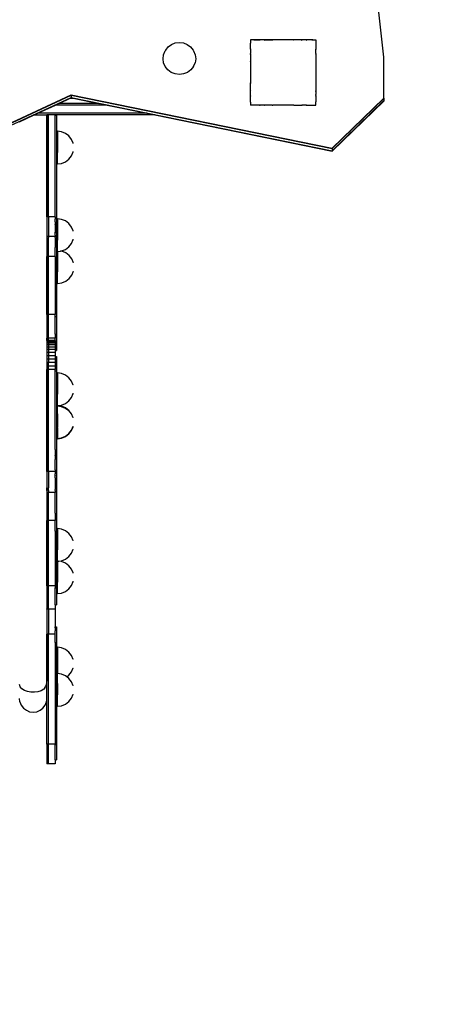
# Model space of a CAD drawing. Units: inches. Extents: x 267 to 877, y -58 to 505.
# Drawn here: x 680 to 733, y 62 to 183 of the extents above; entities that cross this region are included whole.
import ezdxf

# ---------------------------------------------------------------- set-up
doc = ezdxf.new("R2010")
doc.units = ezdxf.units.IN
doc.header["$MEASUREMENT"] = 0

# ---------------------------------------------------------------- blocks, each defined once
blk = doc.blocks.new('0304')
for p, q in [((724.74, 178.34), (723.94, 185.36)), ((698.36, 179.57), (698.76, 179.87)), ((698.76, 179.87), (699.22, 180.06)), ((699.22, 180.06), (699.72, 180.12)), ((699.72, 180.12), (700.22, 180.06)), ((700.22, 180.06), (700.69, 179.87)), ((700.69, 179.87), (701.09, 179.57)), ((708.43, 180.45), (708.44, 180.45)), ((708.43, 180.45), (708.43, 180.44)), ((708.43, 180.44), (708.44, 180.45)), ((708.43, 180.44), (708.43, 180.05)), ((708.43, 180.05), (708.43, 180.05)), ((708.43, 180.04), (708.43, 180.05)), ((708.43, 180.03), (708.43, 180.04)), ((708.43, 179.35), (708.43, 180.03)), ((708.82, 180.45), (708.44, 180.45)), ((708.82, 180.45), (708.83, 180.45)), ((708.82, 180.45), (708.83, 180.44)), ((708.83, 180.45), (708.84, 180.45)), ((708.83, 180.45), (708.83, 180.45)), ((708.83, 180.44), (708.83, 180.45)), ((708.84, 180.45), (708.86, 180.45)), ((708.93, 180.46), (708.86, 180.45)), ((708.86, 180.45), (708.86, 180.45)), ((708.86, 180.45), (708.96, 180.45)), ((715.93, 180.46), (708.93, 180.46)), ((708.96, 180.45), (709.52, 180.45)), ((709.52, 180.45), (709.55, 180.41)), ((709.52, 180.45), (709.61, 180.45)), ((709.55, 180.41), (709.61, 180.45)), ((710.11, 180.45), (709.61, 180.45)), ((710.11, 180.45), (710.14, 180.41)), ((710.11, 180.45), (710.21, 180.45)), ((710.14, 180.41), (710.21, 180.45)), ((710.21, 180.45), (710.22, 180.45)), ((710.22, 180.45), (711.12, 180.45)), ((711.12, 180.45), (711.13, 180.44)), ((711.12, 180.45), (711.14, 180.45)), ((711.13, 180.44), (711.14, 180.45)), ((711.14, 180.45), (711.15, 180.45)), ((713.7, 180.45), (711.15, 180.45)), ((713.7, 180.45), (713.72, 180.44)), ((713.7, 180.45), (713.72, 180.45)), ((713.72, 180.45), (713.72, 180.44)), ((714.63, 180.45), (713.72, 180.45)), ((714.63, 180.45), (714.71, 180.41)), ((714.63, 180.45), (714.74, 180.45)), ((714.74, 180.45), (714.71, 180.41)), ((715.24, 180.45), (714.74, 180.45)), ((715.24, 180.45), (715.3, 180.41)), ((715.24, 180.45), (715.33, 180.45)), ((715.33, 180.45), (715.3, 180.41)), ((716.01, 180.45), (715.33, 180.45)), ((715.93, 180.46), (715.99, 180.45)), ((715.99, 180.45), (716.01, 180.45)), ((716.01, 180.45), (716.02, 180.45)), ((716.02, 180.45), (716.02, 180.45)), ((716.02, 180.45), (716.02, 180.44)), ((716.02, 180.45), (716.03, 180.44)), ((716.03, 180.44), (716.02, 180.44)), ((716.03, 180.45), (716.08, 180.45)), ((716.03, 180.45), (716.03, 180.44)), ((716.03, 180.44), (716.08, 180.45)), ((716.08, 180.45), (716.41, 180.45)), ((716.41, 180.45), (716.43, 180.45)), ((716.41, 180.45), (716.43, 180.43)), ((716.43, 180.05), (716.42, 180.04)), ((716.42, 180.04), (716.43, 180.04)), ((716.43, 180.45), (716.43, 180.43)), ((716.43, 180.43), (716.43, 180.05)), ((716.43, 180.05), (716.43, 180.04)), ((716.43, 180.04), (716.43, 179.35)), ((697.72, 178.12), (697.79, 178.62)), ((697.79, 178.62), (697.99, 179.09)), ((698.05, 179.19), (697.99, 179.09)), ((698.05, 179.19), (698.36, 179.57)), ((701.09, 179.57), (701.39, 179.19)), ((701.39, 179.19), (701.45, 179.09)), ((701.45, 179.09), (701.65, 178.62)), ((701.65, 178.62), (701.72, 178.12)), ((708.43, 179.35), (708.43, 179.27)), ((708.43, 179.35), (708.46, 179.32)), ((708.43, 179.27), (708.46, 179.32)), ((708.43, 179.27), (708.43, 178.75)), ((708.43, 178.66), (708.43, 178.75)), ((708.43, 178.75), (708.46, 178.73)), ((708.43, 178.66), (708.46, 178.73)), ((708.43, 178.66), (708.43, 177.77)), ((716.43, 179.35), (716.39, 179.32)), ((716.39, 179.32), (716.43, 179.26)), ((716.43, 178.76), (716.39, 178.73)), ((716.39, 178.73), (716.43, 178.65)), ((716.43, 179.35), (716.43, 179.26)), ((716.43, 178.76), (716.43, 179.26)), ((716.43, 178.76), (716.43, 178.65)), ((716.43, 178.65), (716.43, 177.75)), ((697.79, 177.62), (697.72, 178.12)), ((697.99, 177.16), (697.79, 177.62)), ((701.45, 177.16), (701.65, 177.62)), ((701.72, 178.12), (701.65, 177.62)), ((708.43, 177.76), (708.43, 177.77)), ((708.43, 177.74), (708.43, 177.76)), ((708.43, 177.74), (708.43, 177.73)), ((708.43, 177.73), (708.43, 175.18)), ((716.43, 177.75), (716.42, 177.74)), ((716.42, 177.74), (716.43, 177.72)), ((716.43, 177.75), (716.43, 177.72)), ((716.43, 177.72), (716.43, 175.17)), ((724.74, 173.31), (724.74, 178.34)), ((698.31, 176.76), (697.99, 177.16)), ((698.72, 176.45), (698.31, 176.76)), ((699.2, 176.26), (698.72, 176.45)), ((699.72, 176.19), (699.2, 176.26)), ((700.24, 176.26), (699.72, 176.19)), ((700.72, 176.45), (700.24, 176.26)), ((701.14, 176.76), (700.72, 176.45)), ((701.45, 177.16), (701.14, 176.76)), ((708.42, 175.16), (708.43, 175.18)), ((708.43, 175.15), (708.42, 175.16)), ((708.42, 175.15), (708.43, 175.15)), ((708.42, 175.15), (708.43, 175.09)), ((708.43, 174.26), (708.43, 175.09)), ((716.43, 175.17), (716.42, 175.15)), ((716.43, 175.15), (716.42, 175.15)), ((716.43, 175.17), (716.43, 175.15)), ((716.43, 175.15), (716.43, 174.82)), ((716.43, 174.82), (716.43, 174.24)), ((672.44, 167.18), (686.49, 173.71)), ((672.44, 167.13), (686.49, 173.65)), ((686.49, 173.71), (686.49, 173.65)), ((686.49, 173.71), (718.4, 167.18)), ((686.49, 173.65), (718.4, 167.13)), ((686.49, 173.65), (686.49, 173.4)), ((708.43, 174.25), (708.43, 174.26)), ((708.43, 174.23), (708.43, 174.25)), ((708.43, 174.23), (708.43, 174.23)), ((708.43, 174.17), (708.43, 174.23)), ((708.46, 174.16), (708.43, 174.23)), ((708.43, 174.14), (708.43, 174.17)), ((708.43, 174.14), (708.46, 174.16)), ((708.43, 173.65), (708.43, 174.14)), ((708.43, 173.64), (708.43, 173.65)), ((708.43, 173.62), (708.43, 173.64)), ((708.43, 173.55), (708.43, 173.62)), ((708.46, 173.57), (708.43, 173.62)), ((716.43, 174.24), (716.39, 174.16)), ((716.43, 174.13), (716.39, 174.16)), ((716.43, 173.63), (716.39, 173.57)), ((716.43, 174.24), (716.43, 174.13)), ((716.43, 174.1), (716.43, 174.13)), ((716.43, 174.09), (716.43, 174.1)), ((716.43, 174.09), (716.43, 173.77)), ((716.43, 173.77), (716.43, 173.76)), ((716.43, 173.63), (716.43, 173.76)), ((716.43, 173.63), (716.43, 173.54)), ((672.44, 166.87), (686.49, 173.4)), ((682.41, 171.45), (684.57, 172.45)), ((684.57, 172.45), (684.59, 172.46)), ((690.86, 172.45), (684.57, 172.45)), ((684.97, 172.65), (685, 172.65)), ((685, 172.65), (686.38, 173.29)), ((689.88, 172.65), (685, 172.65)), ((686.38, 173.29), (686.49, 173.34)), ((686.38, 173.29), (686.74, 173.29)), ((686.49, 173.4), (718.4, 166.87)), ((686.49, 173.4), (686.49, 173.34)), ((686.49, 173.34), (686.74, 173.29)), ((686.74, 173.29), (689.88, 172.65)), ((689.88, 172.65), (689.94, 172.65)), ((690.87, 172.45), (695.75, 171.45)), ((708.42, 172.86), (708.43, 172.89)), ((708.43, 172.85), (708.42, 172.86)), ((708.42, 172.84), (708.43, 172.85)), ((708.43, 172.82), (708.42, 172.84)), ((708.43, 173.54), (708.46, 173.57)), ((708.43, 173.54), (708.43, 173.55)), ((708.43, 172.89), (708.43, 173.54)), ((708.43, 172.82), (708.43, 172.46)), ((708.43, 172.46), (708.43, 172.45)), ((708.44, 172.45), (708.43, 172.46)), ((708.43, 172.45), (708.44, 172.45)), ((708.8, 172.45), (708.44, 172.45)), ((708.82, 172.44), (708.8, 172.45)), ((708.82, 172.44), (708.83, 172.45)), ((708.87, 172.45), (708.83, 172.44)), ((708.83, 172.44), (708.83, 172.45)), ((709.52, 172.45), (708.87, 172.45)), ((709.52, 172.45), (709.53, 172.46)), ((709.6, 172.45), (709.52, 172.45)), ((709.53, 172.46), (709.55, 172.48)), ((709.53, 172.46), (709.59, 172.46)), ((709.59, 172.46), (709.55, 172.48)), ((709.6, 172.45), (709.59, 172.46)), ((709.63, 172.45), (709.6, 172.45)), ((709.6, 172.45), (709.6, 172.45)), ((710.12, 172.45), (709.63, 172.45)), ((710.12, 172.46), (710.14, 172.48)), ((710.12, 172.46), (710.19, 172.46)), ((710.12, 172.45), (710.12, 172.46)), ((710.16, 172.45), (710.12, 172.45)), ((710.19, 172.46), (710.14, 172.48)), ((710.21, 172.45), (710.16, 172.45)), ((710.21, 172.45), (710.19, 172.46)), ((710.23, 172.45), (710.21, 172.45)), ((711.07, 172.45), (710.23, 172.45)), ((711.08, 172.45), (711.07, 172.45)), ((711.08, 172.45), (711.13, 172.45)), ((711.13, 172.45), (711.14, 172.45)), ((711.14, 172.45), (711.15, 172.45)), ((713.72, 172.45), (711.15, 172.45)), ((713.72, 172.45), (713.73, 172.45)), ((713.72, 172.45), (713.72, 172.45)), ((713.72, 172.45), (713.72, 172.45)), ((713.74, 172.45), (713.73, 172.45)), ((713.74, 172.45), (714.64, 172.45)), ((714.66, 172.46), (714.64, 172.45)), ((714.64, 172.45), (714.73, 172.45)), ((714.71, 172.48), (714.66, 172.46)), ((714.66, 172.46), (714.73, 172.46)), ((714.73, 172.46), (714.71, 172.48)), ((714.73, 172.45), (714.73, 172.46)), ((715.25, 172.45), (714.73, 172.45)), ((715.26, 172.46), (715.25, 172.45)), ((715.25, 172.45), (715.33, 172.45)), ((715.3, 172.48), (715.26, 172.46)), ((715.26, 172.46), (715.32, 172.46)), ((715.32, 172.46), (715.3, 172.48)), ((715.33, 172.45), (715.32, 172.46)), ((715.33, 172.45), (716.41, 172.45)), ((716.43, 173.54), (716.39, 173.57)), ((716.43, 172.46), (716.41, 172.45)), ((716.41, 172.45), (716.43, 172.45)), ((716.43, 172.84), (716.42, 172.85)), ((716.43, 172.85), (716.42, 172.85)), ((716.43, 173.54), (716.43, 172.85)), ((716.43, 172.85), (716.43, 172.84)), ((716.43, 172.46), (716.43, 172.84)), ((716.43, 172.46), (716.43, 172.45)), ((718.4, 167.18), (724.74, 173.31)), ((718.4, 167.13), (724.74, 173.26)), ((718.4, 166.87), (724.74, 173)), ((718.4, 166.82), (724.74, 172.95)), ((724.74, 173.31), (724.74, 173.26)), ((724.74, 173.26), (724.74, 173)), ((724.74, 173), (724.74, 172.95)), ((680.16, 170.41), (681.98, 171.25)), ((681.98, 171.25), (682.41, 171.45)), ((681.98, 171.25), (683.51, 171.25)), ((695.75, 171.45), (682.41, 171.45)), ((683.51, 158.77), (683.51, 171.25)), ((683.51, 171.25), (683.51, 153.46)), ((683.51, 171.25), (683.51, 171.25)), ((683.71, 171.25), (683.51, 171.25)), ((684.51, 171.25), (683.71, 171.25)), ((683.71, 158.77), (683.71, 171.25)), ((684.51, 171.25), (684.51, 171.23)), ((684.71, 171.25), (684.51, 171.25)), ((684.51, 171.23), (684.71, 171.23)), ((684.51, 158.77), (684.51, 171.23)), ((684.71, 171.25), (684.71, 171.23)), ((696.73, 171.25), (684.71, 171.25)), ((684.71, 171.23), (684.71, 168.23)), ((695.75, 171.45), (696.73, 171.25)), ((696.73, 171.25), (718.4, 166.82)), ((685.32, 169.18), (684.8, 169.25)), ((684.8, 169.25), (684.8, 168.05)), ((684.8, 169.25), (684.8, 168.06)), ((685.8, 168.98), (685.32, 169.18)), ((686.22, 168.67), (685.8, 168.98)), ((684.74, 168.19), (684.71, 168.23)), ((684.71, 168.23), (684.71, 166.48)), ((684.8, 168.06), (684.74, 168.19)), ((684.8, 168.05), (684.8, 168.06)), ((684.8, 166.65), (684.8, 168.06)), ((684.8, 168.05), (684.8, 166.66)), ((686.54, 168.25), (686.22, 168.67)), ((686.74, 167.77), (686.54, 168.25)), ((686.74, 167.75), (686.74, 167.77)), ((684.71, 166.48), (684.74, 166.52)), ((684.71, 166.48), (684.71, 158.74)), ((684.74, 166.52), (684.8, 166.65)), ((684.8, 166.65), (684.8, 166.66)), ((684.8, 165.25), (684.8, 166.66)), ((684.8, 165.25), (684.8, 166.65)), ((686.54, 166.25), (686.74, 166.73)), ((686.74, 166.73), (686.74, 166.75)), ((718.4, 167.18), (718.4, 167.13)), ((718.4, 167.13), (718.4, 166.87)), ((718.4, 166.87), (718.4, 166.82)), ((684.8, 165.25), (685.32, 165.32)), ((685.32, 165.32), (685.8, 165.52)), ((685.8, 165.52), (686.22, 165.84)), ((686.22, 165.84), (686.54, 166.25)), ((683.71, 158.77), (683.51, 158.77)), ((683.51, 158.77), (683.51, 156.36)), ((684.51, 158.77), (683.71, 158.77)), ((683.71, 158.77), (683.71, 158.48)), ((683.71, 158.48), (683.71, 158.48)), ((683.71, 158.48), (683.71, 156.36)), ((684.51, 158.74), (684.51, 158.77)), ((684.51, 158.74), (684.71, 158.74)), ((684.51, 158.74), (684.51, 158.6)), ((684.51, 158.6), (684.51, 158.53)), ((684.51, 158.53), (684.51, 158.49)), ((684.51, 158.49), (684.51, 158.48)), ((684.51, 158.45), (684.51, 158.48)), ((684.51, 158.48), (684.51, 158.48)), ((684.51, 158.33), (684.51, 158.45)), ((684.51, 158.25), (684.51, 158.33)), ((684.51, 158.18), (684.51, 158.25)), ((684.51, 158.16), (684.51, 158.18)), ((684.51, 158.16), (684.51, 157.85)), ((684.71, 158.74), (684.71, 158.6)), ((684.71, 158.6), (684.71, 158.49)), ((684.71, 158.49), (684.71, 157.58)), ((685.32, 158.46), (684.8, 158.52)), ((684.8, 158.52), (684.8, 157.32)), ((684.8, 158.52), (684.8, 157.33)), ((685.8, 158.26), (685.32, 158.46)), ((686.22, 157.94), (685.8, 158.26)), ((686.54, 157.52), (686.22, 157.94)), ((684.51, 157.81), (684.51, 157.85)), ((684.51, 157.79), (684.51, 157.81)), ((684.51, 157.79), (684.51, 157.6)), ((684.51, 157.6), (684.51, 157.58)), ((684.51, 157.58), (684.51, 157.39)), ((684.51, 157.37), (684.51, 157.39)), ((684.51, 157.37), (684.51, 157.29)), ((684.51, 157.29), (684.51, 157.22)), ((684.51, 157.22), (684.51, 157.13)), ((684.51, 157.13), (684.51, 157.08)), ((684.51, 157.08), (684.51, 156.98)), ((684.51, 156.98), (684.51, 156.93)), ((684.51, 156.93), (684.51, 156.9)), ((684.51, 156.86), (684.51, 156.9)), ((684.51, 156.86), (684.71, 156.86)), ((684.51, 156.86), (684.51, 156.85)), ((684.51, 156.85), (684.51, 156.82)), ((684.51, 156.65), (684.51, 156.82)), ((684.71, 157.58), (684.71, 157.5)), ((684.74, 157.46), (684.71, 157.5)), ((684.71, 157.5), (684.71, 157.39)), ((684.71, 157.39), (684.71, 156.86)), ((684.71, 156.86), (684.71, 155.75)), ((684.8, 157.33), (684.74, 157.46)), ((684.8, 157.32), (684.8, 157.33)), ((684.8, 155.92), (684.8, 157.33)), ((684.8, 157.32), (684.8, 155.93)), ((686.74, 157.04), (686.54, 157.52)), ((686.74, 157.02), (686.74, 157.04)), ((683.51, 156.36), (683.51, 156.36)), ((683.71, 156.36), (683.51, 156.36)), ((683.51, 156.36), (683.51, 153.9)), ((683.71, 156.36), (683.71, 156.24)), ((684.51, 156.36), (683.71, 156.36)), ((683.71, 153.9), (683.71, 156.24)), ((684.51, 156.57), (684.51, 156.65)), ((684.51, 156.51), (684.51, 156.57)), ((684.51, 156.51), (684.51, 156.36)), ((684.51, 156.36), (684.51, 156.32)), ((684.51, 156.24), (684.51, 156.32)), ((684.51, 156.24), (684.51, 155.27)), ((684.71, 155.75), (684.74, 155.8)), ((684.71, 155.75), (684.71, 155.27)), ((684.74, 155.8), (684.8, 155.92)), ((684.8, 155.92), (684.8, 155.93)), ((684.8, 154.52), (684.8, 155.93)), ((684.8, 154.52), (684.8, 155.92)), ((686.22, 155.11), (686.54, 155.52)), ((686.54, 155.52), (686.74, 156.01)), ((686.74, 156.01), (686.74, 156.02)), ((684.51, 155.27), (684.71, 155.27)), ((684.51, 155.27), (684.51, 155.13)), ((684.51, 155.13), (684.51, 155.07)), ((684.51, 155.07), (684.51, 155.03)), ((684.51, 153.9), (684.51, 155.03)), ((684.71, 155.27), (684.71, 153.64)), ((684.8, 154.52), (684.82, 154.53)), ((684.82, 154.53), (684.83, 154.53)), ((684.82, 154.53), (684.82, 153.43)), ((684.83, 154.53), (685.19, 154.57)), ((684.83, 154.53), (684.83, 153.42)), ((685.19, 154.57), (685.32, 154.59)), ((685.35, 154.55), (685.19, 154.57)), ((685.32, 154.59), (685.8, 154.79)), ((685.83, 154.35), (685.35, 154.55)), ((685.8, 154.79), (686.22, 155.11)), ((686.24, 154.04), (685.83, 154.35)), ((683.71, 153.9), (683.51, 153.9)), ((683.51, 153.46), (683.51, 153.9)), ((683.51, 153.46), (683.51, 153.46)), ((683.51, 146.82), (683.51, 153.46)), ((683.51, 153.46), (683.51, 134.46)), ((683.71, 146.82), (683.71, 153.9)), ((684.51, 153.9), (683.71, 153.9)), ((684.51, 153.9), (684.51, 153.87)), ((684.51, 153.87), (684.51, 153.31)), ((684.51, 153.31), (684.71, 153.31)), ((684.51, 153.31), (684.51, 146.82)), ((684.77, 153.56), (684.71, 153.64)), ((684.71, 153.31), (684.71, 153.64)), ((684.71, 153.31), (684.71, 151.81)), ((684.82, 153.43), (684.77, 153.56)), ((684.83, 153.42), (684.82, 153.43)), ((684.82, 152.02), (684.82, 153.43)), ((684.83, 153.42), (684.83, 152.03)), ((686.56, 153.62), (686.24, 154.04)), ((686.76, 153.14), (686.56, 153.62)), ((686.76, 153.12), (686.76, 153.14)), ((684.77, 151.89), (684.82, 152.02)), ((684.82, 152.02), (684.83, 152.03)), ((684.82, 150.62), (684.82, 152.02)), ((684.83, 150.62), (684.83, 152.03)), ((686.56, 151.62), (686.76, 152.1)), ((686.76, 152.1), (686.76, 152.12)), ((684.71, 151.81), (684.77, 151.89)), ((684.71, 151.81), (684.71, 146.57)), ((685.35, 150.69), (685.83, 150.89)), ((685.83, 150.89), (686.24, 151.21)), ((686.24, 151.21), (686.56, 151.62)), ((684.83, 150.62), (685.35, 150.69)), ((683.71, 146.82), (683.51, 146.82)), ((683.51, 146.82), (683.51, 143.91)), ((684.51, 146.82), (683.71, 146.82)), ((683.71, 143.91), (683.71, 146.82)), ((684.51, 146.57), (684.51, 146.82)), ((684.51, 146.57), (684.71, 146.57)), ((684.51, 144.41), (684.51, 146.57)), ((684.71, 146.57), (684.71, 144.41)), ((683.51, 143.61), (683.51, 143.91)), ((683.71, 143.91), (683.51, 143.91)), ((683.51, 143.61), (683.51, 143.57)), ((683.71, 143.61), (683.51, 143.61)), ((683.51, 143.57), (683.51, 143.47)), ((683.71, 143.57), (683.51, 143.57)), ((683.51, 143.47), (683.51, 143.31)), ((683.71, 143.47), (683.51, 143.47)), ((683.71, 143.61), (683.71, 143.91)), ((684.51, 143.91), (683.71, 143.91)), ((683.71, 143.61), (683.71, 143.57)), ((684.51, 143.61), (683.71, 143.61)), ((683.71, 143.57), (683.71, 143.47)), ((684.51, 143.57), (683.71, 143.57)), ((683.71, 143.47), (683.71, 143.31)), ((684.51, 143.47), (683.71, 143.47)), ((684.51, 144.41), (684.71, 144.41)), ((684.51, 144.41), (684.51, 143.91)), ((684.51, 143.61), (684.51, 143.91)), ((684.51, 143.61), (684.51, 143.57)), ((684.51, 143.57), (684.51, 143.47)), ((684.51, 143.47), (684.51, 143.31)), ((684.71, 144.41), (684.71, 142.42)), ((683.51, 143.31), (683.51, 143.09)), ((683.71, 143.31), (683.51, 143.31)), ((683.51, 143.09), (683.51, 142.82)), ((683.71, 143.09), (683.51, 143.09)), ((683.51, 142.82), (683.51, 142.51)), ((683.71, 142.82), (683.51, 142.82)), ((683.51, 142.51), (683.51, 142.16)), ((683.71, 142.51), (683.51, 142.51)), ((683.71, 143.31), (683.71, 143.09)), ((684.51, 143.31), (683.71, 143.31)), ((684.51, 143.09), (683.71, 143.09)), ((683.71, 143.09), (683.71, 143.06)), ((683.71, 143.06), (683.71, 142.82)), ((683.71, 142.82), (683.71, 142.51)), ((684.51, 142.82), (683.71, 142.82)), ((684.51, 142.51), (683.71, 142.51)), ((683.71, 142.51), (683.71, 142.48)), ((683.71, 142.48), (683.71, 142.16)), ((684.51, 143.31), (684.51, 143.09)), ((684.51, 143.09), (684.51, 142.82)), ((684.51, 142.82), (684.51, 142.51)), ((684.51, 142.51), (684.51, 142.42)), ((684.51, 142.42), (684.71, 142.42)), ((684.51, 142.42), (684.51, 142.16)), ((683.51, 142.16), (683.51, 141.77)), ((683.71, 142.16), (683.51, 142.16)), ((683.51, 141.77), (683.51, 141.36)), ((683.71, 141.77), (683.51, 141.77)), ((683.51, 141.36), (683.51, 140.93)), ((683.71, 141.36), (683.51, 141.36)), ((684.51, 142.16), (683.71, 142.16)), ((683.71, 142.16), (683.71, 141.77)), ((684.51, 141.77), (683.71, 141.77)), ((683.71, 141.77), (683.71, 141.36)), ((684.51, 141.36), (683.71, 141.36)), ((683.71, 141.36), (683.71, 140.93)), ((684.51, 142.16), (684.51, 141.77)), ((684.51, 141.77), (684.51, 141.66)), ((684.51, 141.66), (684.71, 141.66)), ((684.51, 141.66), (684.51, 141.57)), ((684.51, 141.57), (684.51, 141.49)), ((684.51, 141.49), (684.51, 141.48)), ((684.51, 141.48), (684.51, 141.36)), ((684.51, 141.36), (684.51, 141.36)), ((684.51, 141.36), (684.51, 141.21)), ((684.51, 141.21), (684.51, 141.09)), ((684.51, 141.09), (684.51, 141.04)), ((684.71, 141.66), (684.71, 139.9)), ((683.51, 140.93), (683.51, 140.5)), ((683.71, 140.93), (683.51, 140.93)), ((683.51, 140.5), (683.51, 140.07)), ((683.71, 140.5), (683.51, 140.5)), ((683.71, 140.07), (683.51, 140.07)), ((683.51, 134.46), (683.51, 140.07)), ((684.51, 140.93), (683.71, 140.93)), ((683.71, 140.53), (683.71, 140.93)), ((683.71, 140.53), (683.71, 140.5)), ((684.51, 140.5), (683.71, 140.5)), ((683.71, 140.07), (683.71, 140.5)), ((683.71, 127.6), (683.71, 140.07)), ((684.51, 140.07), (683.71, 140.07)), ((684.51, 141.04), (684.51, 140.93)), ((684.51, 140.93), (684.51, 140.85)), ((684.51, 140.85), (684.51, 140.77)), ((684.51, 140.77), (684.51, 140.63)), ((684.51, 140.63), (684.51, 140.53)), ((684.51, 140.53), (684.51, 140.5)), ((684.51, 140.5), (684.51, 140.4)), ((684.51, 140.4), (684.51, 140.37)), ((684.51, 140.37), (684.51, 140.31)), ((684.51, 140.31), (684.51, 140.16)), ((684.51, 140.16), (684.51, 140.07)), ((684.51, 139.95), (684.51, 140.07)), ((684.51, 139.95), (684.51, 139.9)), ((684.51, 139.9), (684.71, 139.9)), ((684.51, 130.61), (684.51, 139.9)), ((684.71, 139.9), (684.71, 138.64)), ((685.32, 139.59), (684.8, 139.66)), ((684.8, 139.66), (684.8, 138.46)), ((684.8, 139.66), (684.8, 138.47)), ((685.8, 139.39), (685.32, 139.59)), ((686.22, 139.07), (685.8, 139.39)), ((686.54, 138.66), (686.22, 139.07)), ((686.74, 138.17), (686.54, 138.66)), ((684.74, 138.59), (684.71, 138.64)), ((684.71, 138.64), (684.71, 136.88)), ((684.8, 138.47), (684.74, 138.59)), ((684.8, 138.46), (684.8, 138.47)), ((684.8, 137.05), (684.8, 138.47)), ((684.8, 138.46), (684.8, 137.06)), ((686.74, 138.16), (686.74, 138.17)), ((684.71, 136.88), (684.74, 136.93)), ((684.71, 136.88), (684.71, 134.62)), ((684.74, 136.93), (684.8, 137.05)), ((684.8, 137.05), (684.8, 137.06)), ((684.8, 135.66), (684.8, 137.06)), ((684.8, 135.66), (684.8, 137.05)), ((685.8, 135.93), (686.22, 136.24)), ((686.22, 136.24), (686.54, 136.66)), ((686.54, 136.66), (686.74, 137.14)), ((686.74, 137.14), (686.74, 137.16)), ((684.8, 135.66), (685.32, 135.73)), ((685.32, 135.57), (684.8, 135.64)), ((684.8, 135.59), (684.8, 135.64)), ((684.8, 135.59), (684.8, 135.64)), ((685.32, 135.52), (684.8, 135.59)), ((684.8, 135.57), (684.8, 135.59)), ((684.8, 135.57), (684.8, 135.59)), ((684.8, 135.52), (684.8, 135.57)), ((684.8, 135.52), (684.8, 135.57)), ((684.8, 135.37), (684.8, 135.52)), ((684.8, 135.37), (684.8, 135.52)), ((684.8, 135.32), (684.8, 135.37)), ((684.8, 135.32), (684.8, 135.37)), ((684.8, 135.05), (684.8, 135.32)), ((684.8, 135.05), (684.8, 135.32)), ((684.8, 135.01), (684.8, 135.05)), ((684.8, 135.01), (684.8, 135.05)), ((685.32, 135.73), (685.8, 135.93)), ((685.8, 135.37), (685.32, 135.57)), ((685.8, 135.32), (685.32, 135.52)), ((686.22, 135.05), (685.8, 135.37)), ((686.22, 135.01), (685.8, 135.32)), ((686.54, 134.64), (686.22, 135.05)), ((683.51, 134.46), (683.51, 134.46)), ((683.51, 127.6), (683.51, 134.46)), ((683.51, 134.46), (683.51, 115.46)), ((684.74, 134.57), (684.71, 134.62)), ((684.71, 134.62), (684.71, 132.87)), ((684.8, 134.45), (684.74, 134.57)), ((684.8, 134.64), (684.8, 135.01)), ((684.8, 134.64), (684.8, 135.01)), ((684.8, 134.64), (684.8, 134.59)), ((684.8, 134.59), (684.8, 134.64)), ((684.8, 134.44), (684.8, 134.59)), ((684.8, 134.59), (684.8, 134.45)), ((684.8, 134.44), (684.8, 134.45)), ((684.8, 133.04), (684.8, 134.45)), ((684.8, 134.44), (684.8, 133.04)), ((686.74, 134.16), (686.54, 134.64)), ((686.74, 134.14), (686.74, 134.16)), ((684.71, 132.87), (684.74, 132.91)), ((684.71, 132.87), (684.71, 132.82)), ((684.71, 132.82), (684.74, 132.86)), ((684.71, 132.82), (684.71, 127.53)), ((684.74, 132.91), (684.8, 133.04)), ((684.74, 132.86), (684.8, 132.99)), ((684.8, 133.04), (684.8, 133.04)), ((684.8, 132.99), (684.8, 133.04)), ((684.8, 133), (684.8, 133.04)), ((684.8, 132.99), (684.8, 133)), ((684.8, 132.64), (684.8, 133)), ((684.8, 132.99), (684.8, 132.64)), ((684.8, 132.59), (684.8, 132.64)), ((684.8, 132.64), (684.8, 132.59)), ((686.22, 132.23), (686.54, 132.64)), ((686.54, 132.64), (686.74, 133.12)), ((686.54, 132.59), (686.74, 133.07)), ((686.74, 133.12), (686.74, 133.14)), ((686.74, 133.07), (686.74, 133.09)), ((684.8, 132.23), (684.8, 132.59)), ((684.8, 132.59), (684.8, 132.23)), ((684.8, 132.18), (684.8, 132.23)), ((684.8, 132.23), (684.8, 132.18)), ((684.8, 131.91), (684.8, 132.18)), ((684.8, 132.18), (684.8, 131.91)), ((684.8, 131.91), (684.8, 131.86)), ((684.8, 131.86), (684.8, 131.91)), ((684.8, 131.86), (684.8, 131.71)), ((684.8, 131.71), (684.8, 131.86)), ((684.8, 131.64), (685.32, 131.71)), ((684.8, 131.66), (684.8, 131.71)), ((684.8, 131.71), (684.8, 131.66)), ((684.8, 131.59), (685.32, 131.66)), ((684.8, 131.64), (684.8, 131.66)), ((684.8, 131.66), (684.8, 131.64)), ((684.8, 131.59), (684.8, 131.64)), ((684.8, 131.64), (684.8, 131.59)), ((685.32, 131.71), (685.8, 131.91)), ((685.32, 131.66), (685.8, 131.86)), ((685.8, 131.91), (686.22, 132.23)), ((685.8, 131.86), (686.22, 132.18)), ((686.22, 132.18), (686.54, 132.59)), ((684.51, 130.59), (684.51, 130.61)), ((684.51, 130.33), (684.51, 130.59)), ((684.51, 130.3), (684.51, 130.33)), ((684.51, 130.3), (684.51, 130.07)), ((684.51, 130.06), (684.51, 130.07)), ((684.51, 130.06), (684.51, 129.59)), ((684.51, 129.55), (684.51, 129.59)), ((684.51, 129.55), (684.51, 129.06)), ((684.51, 129.05), (684.51, 129.06)), ((684.51, 127.78), (684.51, 129.05)), ((683.71, 127.6), (683.51, 127.6)), ((683.51, 127.6), (683.51, 125.6)), ((684.51, 127.6), (683.71, 127.6)), ((683.71, 127.6), (683.71, 125.6)), ((684.51, 127.78), (684.51, 127.74)), ((684.51, 127.74), (684.51, 127.6)), ((684.51, 127.56), (684.51, 127.6)), ((684.51, 127.56), (684.51, 127.53)), ((684.51, 127.53), (684.71, 127.53)), ((684.51, 127.53), (684.51, 127.49)), ((684.51, 127.49), (684.51, 127.49)), ((684.51, 127.49), (684.51, 127.35)), ((684.51, 127.35), (684.51, 127.3)), ((684.51, 127.1), (684.51, 127.3)), ((684.51, 127.1), (684.51, 127.04)), ((684.51, 126.83), (684.51, 127.04)), ((684.51, 126.83), (684.51, 126.8)), ((684.51, 126.8), (684.51, 126.57)), ((684.71, 127.53), (684.71, 125.53)), ((683.51, 125.57), (683.51, 125.6)), ((683.51, 125.26), (683.51, 125.57)), ((683.71, 125.57), (683.71, 125.6)), ((683.71, 125.44), (683.71, 125.57)), ((683.71, 125.4), (683.71, 125.44)), ((683.71, 125.26), (683.71, 125.4)), ((684.51, 126.57), (684.51, 126.54)), ((684.51, 126.54), (684.51, 125.6)), ((684.51, 125.57), (684.51, 125.6)), ((684.51, 125.57), (684.51, 125.55)), ((684.51, 125.55), (684.51, 125.53)), ((684.51, 125.53), (684.71, 125.53)), ((684.51, 125.53), (684.51, 125.44)), ((684.51, 125.44), (684.51, 125.4)), ((684.51, 125.26), (684.51, 125.4)), ((684.71, 125.53), (684.71, 122.42)), ((683.51, 125.25), (683.51, 125.26)), ((683.51, 125.25), (683.51, 125.03)), ((683.71, 125.03), (683.51, 125.03)), ((683.51, 125.03), (683.51, 125)), ((683.51, 125), (683.51, 121.57)), ((683.71, 125.25), (683.71, 125.26)), ((683.71, 125.25), (683.71, 125.03)), ((683.71, 125.03), (683.71, 125)), ((684.51, 125.03), (683.71, 125.03)), ((683.71, 121.57), (683.71, 125)), ((684.51, 125.25), (684.51, 125.26)), ((684.51, 125.25), (684.51, 125.03)), ((684.51, 125.03), (684.51, 125)), ((684.51, 122.47), (684.51, 125)), ((684.51, 122.47), (684.51, 122.42)), ((684.51, 122.42), (684.71, 122.42)), ((684.51, 122.42), (684.51, 122)), ((684.51, 122), (684.51, 121.97)), ((684.51, 121.97), (684.51, 121.6)), ((684.71, 122.42), (684.71, 120.29)), ((683.71, 121.57), (683.51, 121.57)), ((683.51, 115.46), (683.51, 121.57)), ((683.71, 113.58), (683.71, 121.57)), ((684.51, 121.57), (683.71, 121.57)), ((684.51, 121.6), (684.51, 121.57)), ((684.51, 120.29), (684.51, 121.57)), ((685.32, 120.52), (684.8, 120.59)), ((684.8, 120.59), (684.8, 119.39)), ((684.8, 120.59), (684.8, 119.4)), ((684.51, 120.29), (684.71, 120.29)), ((684.51, 120.29), (684.51, 113.58)), ((684.71, 120.29), (684.71, 119.57)), ((684.74, 119.52), (684.71, 119.57)), ((684.71, 119.57), (684.71, 117.82)), ((684.8, 119.4), (684.74, 119.52)), ((684.8, 119.39), (684.8, 119.4)), ((684.8, 117.98), (684.8, 119.4)), ((684.8, 119.39), (684.8, 117.99)), ((685.8, 120.32), (685.32, 120.52)), ((686.22, 120), (685.8, 120.32)), ((686.54, 119.59), (686.22, 120)), ((686.74, 119.11), (686.54, 119.59)), ((686.74, 119.09), (686.74, 119.11)), ((684.71, 117.82), (684.74, 117.86)), ((684.71, 117.82), (684.71, 115.62)), ((684.74, 117.86), (684.8, 117.98)), ((684.8, 117.98), (684.8, 117.99)), ((684.8, 116.66), (684.8, 117.99)), ((684.8, 116.66), (684.8, 117.98)), ((685.8, 116.86), (686.22, 117.18)), ((686.22, 117.18), (686.54, 117.59)), ((686.54, 117.59), (686.74, 118.07)), ((686.74, 118.07), (686.74, 118.09)), ((684.8, 116.64), (684.8, 116.66)), ((684.8, 116.66), (684.8, 116.64)), ((684.8, 116.59), (684.8, 116.64)), ((684.8, 116.64), (684.8, 116.59)), ((684.8, 116.59), (684.99, 116.61)), ((684.8, 116.57), (684.8, 116.59)), ((684.8, 116.57), (684.8, 116.59)), ((684.8, 116.57), (684.8, 115.44)), ((684.8, 116.57), (684.8, 115.45)), ((684.99, 116.61), (685.32, 116.66)), ((685.32, 116.57), (684.99, 116.61)), ((685.32, 116.66), (685.8, 116.86)), ((685.8, 116.37), (685.32, 116.57)), ((686.22, 116.05), (685.8, 116.37)), ((686.54, 115.64), (686.22, 116.05)), ((683.51, 115.46), (683.51, 115.46)), ((683.51, 113.58), (683.51, 115.46)), ((683.51, 115.46), (683.51, 101.95)), ((684.74, 115.57), (684.71, 115.62)), ((684.71, 115.62), (684.71, 113.86)), ((684.8, 115.45), (684.74, 115.57)), ((684.8, 115.44), (684.8, 115.45)), ((684.8, 114.03), (684.8, 115.45)), ((684.8, 115.44), (684.8, 114.04)), ((686.74, 115.16), (686.54, 115.64)), ((686.74, 115.14), (686.74, 115.16)), ((683.71, 113.58), (683.51, 113.58)), ((683.51, 113.58), (683.51, 110.78)), ((684.51, 113.58), (683.71, 113.58)), ((683.71, 110.75), (683.71, 113.58)), ((684.51, 113.58), (684.51, 113.36)), ((684.51, 113.36), (684.71, 113.36)), ((684.51, 111.25), (684.51, 113.36)), ((684.71, 113.86), (684.74, 113.91)), ((684.71, 113.86), (684.71, 113.36)), ((684.71, 113.36), (684.71, 111.25)), ((684.74, 113.91), (684.8, 114.03)), ((684.8, 114.03), (684.8, 114.04)), ((684.8, 112.64), (684.8, 114.04)), ((684.8, 112.64), (684.8, 114.03)), ((686.22, 113.22), (686.54, 113.64)), ((686.54, 113.64), (686.74, 114.12)), ((686.74, 114.12), (686.74, 114.14)), ((684.8, 112.64), (685.32, 112.71)), ((685.32, 112.71), (685.8, 112.91)), ((685.8, 112.91), (686.22, 113.22)), ((684.51, 111.25), (684.71, 111.25)), ((684.51, 111.25), (684.51, 110.75)), ((683.51, 110.75), (683.51, 110.78)), ((683.71, 110.75), (683.51, 110.75)), ((683.51, 110.75), (683.51, 107.69)), ((683.71, 110.72), (683.71, 110.75)), ((684.51, 110.75), (683.71, 110.75)), ((683.71, 110.72), (683.71, 107.69)), ((684.51, 110.72), (684.51, 110.75)), ((684.51, 110.72), (684.51, 109.21)), ((684.51, 109.21), (684.51, 109.19)), ((684.51, 109.19), (684.51, 108.84)), ((684.51, 108.84), (684.51, 108.82)), ((684.51, 108.82), (684.51, 108.57)), ((684.51, 108.57), (684.71, 108.57)), ((684.51, 108.49), (684.51, 108.57)), ((684.71, 108.57), (684.71, 106.67)), ((683.71, 107.69), (683.51, 107.69)), ((683.51, 101.93), (683.51, 107.69)), ((683.71, 94.21), (683.71, 107.69)), ((684.51, 107.69), (683.71, 107.69)), ((684.51, 108.46), (684.51, 108.49)), ((684.51, 108.46), (684.51, 108.43)), ((684.51, 108.43), (684.51, 108.08)), ((684.51, 108.07), (684.51, 108.08)), ((684.51, 107.69), (684.51, 108.07)), ((684.51, 107.65), (684.51, 107.69)), ((684.51, 106.67), (684.51, 107.65)), ((684.51, 106.67), (684.71, 106.67)), ((684.51, 106.67), (684.51, 94.21)), ((684.71, 106.67), (684.71, 105.04)), ((684.74, 104.99), (684.71, 105.04)), ((684.71, 105.04), (684.71, 103.28)), ((684.8, 104.87), (684.74, 104.99)), ((685.32, 105.99), (684.8, 106.06)), ((684.8, 106.06), (684.8, 104.86)), ((684.8, 106.05), (684.8, 104.87)), ((685.8, 105.79), (685.32, 105.99)), ((686.22, 105.47), (685.8, 105.79)), ((686.54, 105.06), (686.22, 105.47)), ((686.74, 104.57), (686.54, 105.06)), ((684.8, 104.86), (684.8, 104.87)), ((684.8, 103.45), (684.8, 104.87)), ((684.8, 104.86), (684.8, 103.46)), ((686.74, 104.56), (686.74, 104.57)), ((684.71, 103.28), (684.74, 103.33)), ((684.71, 103.28), (684.71, 101.82)), ((684.74, 103.33), (684.8, 103.45)), ((684.8, 103.45), (684.8, 103.46)), ((684.8, 103.46), (684.8, 102.84)), ((684.8, 101.65), (684.8, 103.45)), ((685.32, 102.77), (684.8, 102.84)), ((684.8, 101.64), (684.8, 102.84)), ((685.8, 102.57), (685.32, 102.77)), ((685.96, 102.45), (685.8, 102.57)), ((685.96, 102.45), (686.22, 102.64)), ((686.22, 102.64), (686.54, 103.06)), ((686.54, 103.06), (686.74, 103.54)), ((686.74, 103.54), (686.74, 103.55)), ((680.26, 101.23), (680.16, 101.49)), ((683.39, 101.35), (683.48, 101.5)), ((683.48, 101.5), (683.49, 101.59)), ((683.49, 101.6), (683.51, 101.68)), ((683.49, 101.59), (683.49, 101.6)), ((683.51, 101.93), (683.51, 101.95)), ((683.51, 101.95), (683.51, 101.91)), ((683.51, 101.68), (683.51, 101.93)), ((683.51, 99.63), (683.51, 101.68)), ((684.74, 101.77), (684.71, 101.82)), ((684.71, 101.82), (684.71, 100.06)), ((684.8, 101.65), (684.74, 101.77)), ((684.8, 101.64), (684.8, 101.65)), ((684.8, 100.23), (684.8, 101.65)), ((684.8, 101.64), (684.8, 100.24)), ((686.22, 102.25), (685.96, 102.45)), ((686.54, 101.84), (686.22, 102.25)), ((686.74, 101.35), (686.54, 101.84)), ((686.74, 101.34), (686.74, 101.35)), ((680.47, 100.98), (680.26, 101.23)), ((680.77, 100.78), (680.47, 100.98)), ((681.15, 100.64), (680.77, 100.78)), ((681.57, 100.56), (681.15, 100.64)), ((682.01, 100.55), (681.57, 100.56)), ((682.43, 100.61), (682.01, 100.55)), ((682.82, 100.75), (682.43, 100.61)), ((683.14, 100.94), (682.82, 100.75)), ((683.28, 101.08), (683.14, 100.94)), ((683.23, 101.14), (683.31, 101.21)), ((683.31, 101.21), (683.34, 101.26)), ((683.37, 101.17), (683.32, 101.12)), ((683.41, 101.26), (683.37, 101.17)), ((684.71, 100.06), (684.74, 100.11)), ((684.74, 100.11), (684.8, 100.23)), ((684.8, 100.23), (684.8, 100.24)), ((684.8, 98.84), (684.8, 100.24)), ((684.8, 98.84), (684.8, 100.23)), ((686.54, 99.84), (686.74, 100.32)), ((686.74, 100.32), (686.74, 100.34)), ((680.22, 99.37), (680.16, 99.81)), ((680.22, 99.37), (680.39, 98.97)), ((680.39, 98.97), (680.66, 98.62)), ((683.04, 98.62), (683.31, 98.97)), ((683.31, 98.97), (683.48, 99.37)), ((683.48, 99.37), (683.51, 99.63)), ((683.51, 94.21), (683.51, 99.63)), ((684.71, 100.06), (684.71, 94.17)), ((684.8, 98.84), (685.32, 98.9)), ((685.32, 98.9), (685.8, 99.1)), ((685.8, 99.1), (686.22, 99.42)), ((686.22, 99.42), (686.54, 99.84)), ((680.66, 98.62), (681.01, 98.35)), ((681.01, 98.35), (681.41, 98.18)), ((681.41, 98.18), (681.85, 98.12)), ((681.85, 98.12), (682.29, 98.18)), ((682.29, 98.18), (682.69, 98.35)), ((682.69, 98.35), (683.04, 98.62)), ((683.71, 94.21), (683.51, 94.21)), ((683.51, 94.21), (683.51, 91.79)), ((684.51, 94.21), (683.71, 94.21)), ((683.71, 91.79), (683.71, 94.21)), ((684.51, 94.17), (684.51, 94.21)), ((684.51, 94.17), (684.71, 94.17)), ((684.51, 92.29), (684.51, 94.17)), ((684.71, 94.17), (684.71, 92.29)), ((683.71, 91.79), (683.51, 91.79)), ((684.51, 91.79), (683.71, 91.79)), ((684.51, 92.29), (684.71, 92.29)), ((684.51, 92.29), (684.51, 91.79))]:
    blk.add_line(p, q)
blk.add_lwpolyline([(266.83, 261.73), (266.83, 205.87, 0.414214), (366.83, 105.87), (435.74, 105.87), (435.74, 91.79, 0.414214), (585.74, -58.21), (726.55, -58.21, 0.414214), (876.55, 91.79), (876.55, 355.48, 0.414214), (726.55, 505.48), (585.61, 505.48, 0.402072), (435.74, 361.73), (366.83, 361.73, 0.414214)], format="xyb", close=True)

msp = doc.modelspace()

# ---------------------------------------------------------------- block references
msp.add_blockref('0304', (0, 0))

doc.saveas('drawing.dxf')
